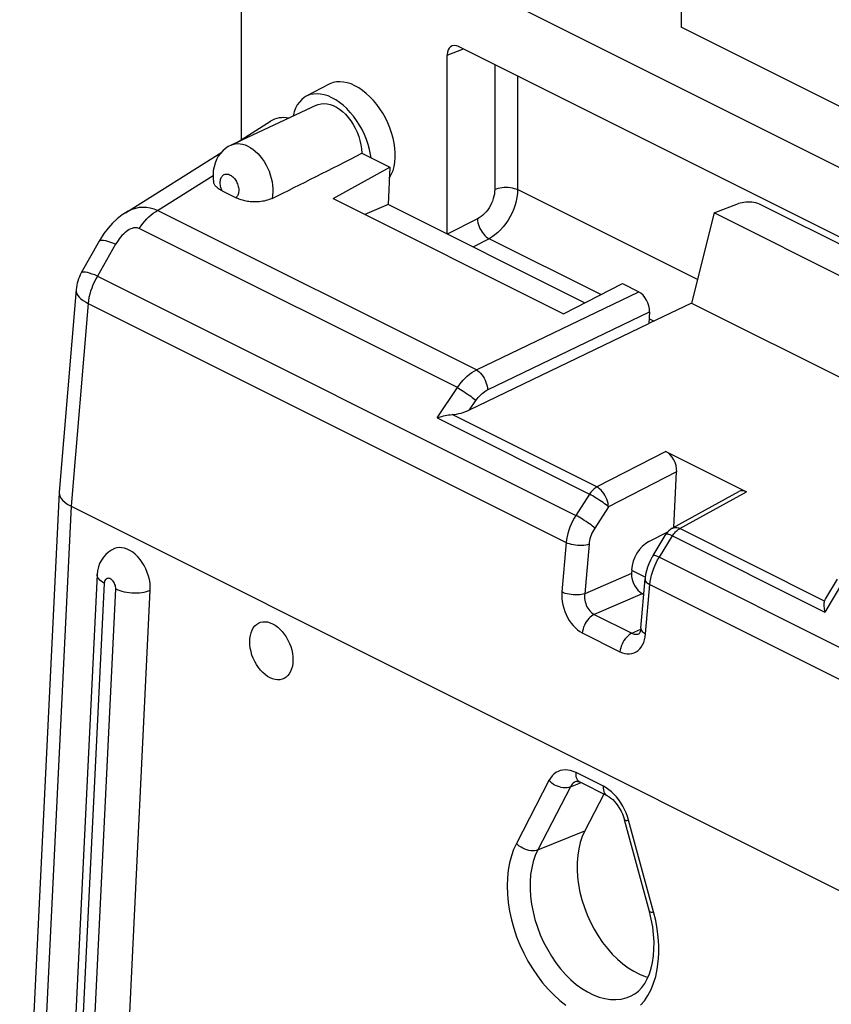
# Model space of a CAD drawing. Units: millimetres. Extents: x -23.6 to 23.2, y -29.3 to 29.2.
# Drawn here: x -22 to -12, y 5.1 to 17.2 of the extents above; entities that cross this region are included whole.
import ezdxf

# ---------------------------------------------------------------- set-up
doc = ezdxf.new("R2010")
doc.units = ezdxf.units.MM
doc.header["$LTSCALE"] = 16.335
doc.layers.get('0').update_dxf_attribs({"linetype": 'CONTINUOUS'})
for name, color, linetype in [('ASSI', 7, 'CONTINUOUS'), ('DRAFT', 7, 'CONTINUOUS'), ('RACCORDO', 7, 'CONTINUOUS')]:
    doc.layers.add(name, color=color, linetype=linetype)

msp = doc.modelspace()

# ---------------------------------------------------------------- linework, layer by layer
at = {"color": 7, "linetype": 'CONTINUOUS'}
for p, q in [((-19.257, 18.681), (-19.257, 15.718)), ((-6.264, 11.698), (-16.589, 16.86)), ((-16.73, 14.56), (-16.73, 16.757)), ((-13.453, 14.821), (-13.154, 14.935)), ((-9.023, 12.993), (-12.879, 14.921)), ((-20.675, 14.824), (-20.675, 14.824)), ((-20.999, 14.475), (-21.219, 14.085)), ((-14.047, 11.896), (-13.057, 11.401)), ((-13.947, 10.966), (-13.914, 11.648)), ((-13.967, 10.955), (-13.151, 11.404)), ((-14.203, 10.623), (-14.041, 10.885)), ((-21.025, 10.386), (-21.435, 1.97)), ((-14.465, 10.446), (-14.467, 10.401)), ((-14.353, 9.729), (-14.301, 10.334)), ((-14.301, 10.334), (-14.301, 10.334)), ((-20.782, 1.778), (-20.372, 10.195)), ((-14.335, 10.153), (-14.318, 10.144)), ((-14.371, 9.663), (-14.371, 9.663)), ((-14.807, 7.696), (-15.041, 7.244))]:
    msp.add_line(p, q, dxfattribs=at)
at = {"color": 250, "linetype": 'CONTINUOUS'}
for p, q in [((-16.73, 16.757), (-16.53, 16.831)), ((-16.145, 16.638), (-16.145, 15.108)), ((-15.866, 16.499), (-15.866, 15.107)), ((-20.282, 14.852), (-19.602, 15.281)), ((-13.659, 14.003), (-15.866, 15.107)), ((-16.357, 14.748), (-16.73, 14.56)), ((-16.216, 14.504), (-16.416, 14.403)), ((-14.845, 13.819), (-16.216, 14.504)), ((-20.798, 14.436), (-21.018, 14.046)), ((-21.018, 14.046), (-15.15, 11.113)), ((-21.135, 13.711), (-21.342, 11.225)), ((-21.135, 13.711), (-15.269, 10.779)), ((-14.194, 13.493), (-14.251, 13.522)), ((-14.893, 11.461), (-16.669, 12.349)), ((-16.854, 12.307), (-14.983, 11.372)), ((-14.047, 11.896), (-14.893, 11.461)), ((-13.914, 11.648), (-14.75, 11.217)), ((-14.983, 11.372), (-15.15, 11.113)), ((-13.875, 10.951), (-13.057, 11.401)), ((-14.75, 11.217), (-14.918, 10.958)), ((-13.967, 10.955), (-13.967, 10.955)), ((-12.098, 10.063), (-13.875, 10.951)), ((-15.269, 10.779), (-15.322, 10.174)), ((-14.989, 10.758), (-15.042, 10.153)), ((-14.126, 10.601), (-13.965, 10.863)), ((-13.965, 10.863), (-12.094, 9.928)), ((-14.166, 10.53), (-14.147, 10.566)), ((-14.147, 10.566), (-14.126, 10.601)), ((-14.126, 10.601), (-8.259, 7.667)), ((-14.467, 10.401), (-15.042, 10.153)), ((-20.937, 10.282), (-21.347, 1.865)), ((-14.295, 9.66), (-14.243, 10.265)), ((-14.243, 10.265), (-8.376, 7.332)), ((-21.206, 1.794), (-20.795, 10.211)), ((-14.335, 10.153), (-14.924, 9.899)), ((-14.924, 9.899), (-14.462, 9.668)), ((-15.071, 9.672), (-14.609, 9.441)), ((-14.462, 9.668), (-14.355, 9.718))]:
    msp.add_line(p, q, dxfattribs=at)
for points in [[(-16.145, 15.108), (-16.147, 15.081), (-16.15, 15.053), (-16.156, 15.025), (-16.164, 14.996), (-16.174, 14.967), (-16.186, 14.939), (-16.199, 14.912), (-16.215, 14.885), (-16.232, 14.859), (-16.251, 14.836), (-16.271, 14.814), (-16.292, 14.794), (-16.313, 14.776), (-16.335, 14.761), (-16.357, 14.748)], [(-15.866, 15.107), (-15.868, 15.061), (-15.874, 15.014), (-15.883, 14.967), (-15.896, 14.919), (-15.913, 14.871), (-15.933, 14.824), (-15.956, 14.778), (-15.981, 14.733), (-16.01, 14.691), (-16.041, 14.651), (-16.073, 14.614), (-16.107, 14.581), (-16.143, 14.551), (-16.179, 14.526), (-16.216, 14.504)], [(-16.145, 15.108), (-16.126, 15.117), (-16.104, 15.124), (-16.081, 15.129), (-16.056, 15.133), (-16.031, 15.135), (-16.005, 15.136), (-15.98, 15.135), (-15.954, 15.132), (-15.93, 15.128), (-15.907, 15.122), (-15.886, 15.115), (-15.866, 15.107)], [(-20.282, 14.852), (-20.326, 14.869), (-20.372, 14.881), (-20.418, 14.888), (-20.464, 14.889), (-20.51, 14.886), (-20.555, 14.876), (-20.6, 14.862), (-20.643, 14.842), (-20.675, 14.824)], [(-20.507, 14.631), (-20.485, 14.663), (-20.463, 14.693), (-20.439, 14.722), (-20.415, 14.749), (-20.389, 14.774), (-20.363, 14.797), (-20.336, 14.818), (-20.309, 14.836), (-20.282, 14.852)], [(-16.357, 14.748), (-16.356, 14.725), (-16.352, 14.701), (-16.346, 14.677), (-16.337, 14.653), (-16.327, 14.629), (-16.314, 14.606), (-16.301, 14.584), (-16.285, 14.564), (-16.269, 14.545), (-16.252, 14.529), (-16.234, 14.515), (-16.216, 14.504)], [(-20.507, 14.631), (-20.519, 14.636), (-20.533, 14.639), (-20.547, 14.64), (-20.562, 14.64), (-20.578, 14.637), (-20.595, 14.632), (-20.612, 14.625), (-20.629, 14.616), (-20.647, 14.605), (-20.665, 14.593), (-20.683, 14.578), (-20.701, 14.562), (-20.719, 14.544), (-20.736, 14.524), (-20.753, 14.504), (-20.768, 14.482), (-20.783, 14.46), (-20.798, 14.436)], [(-20.798, 14.436), (-20.842, 14.453), (-20.882, 14.467), (-20.917, 14.477), (-20.947, 14.483), (-20.97, 14.485), (-20.987, 14.483), (-20.997, 14.477), (-20.999, 14.475)], [(-21.018, 14.046), (-21.053, 14.06), (-21.087, 14.072), (-21.117, 14.082), (-21.144, 14.089), (-21.167, 14.093), (-21.186, 14.095), (-21.201, 14.094), (-21.212, 14.091), (-21.219, 14.085)], [(-21.018, 14.046), (-21.038, 14.011), (-21.058, 13.975), (-21.075, 13.938), (-21.09, 13.9), (-21.104, 13.862), (-21.115, 13.824), (-21.124, 13.786), (-21.13, 13.748), (-21.135, 13.711)], [(-21.282, 13.881), (-21.282, 13.874), (-21.28, 13.852), (-21.272, 13.831), (-21.26, 13.81), (-21.244, 13.789), (-21.223, 13.768), (-21.197, 13.748), (-21.168, 13.729), (-21.135, 13.711)], [(-14.893, 11.461), (-14.904, 11.454), (-14.915, 11.447), (-14.926, 11.439), (-14.936, 11.429), (-14.946, 11.419), (-14.956, 11.409), (-14.966, 11.397), (-14.975, 11.385), (-14.983, 11.372)], [(-14.75, 11.217), (-14.764, 11.229), (-14.78, 11.241), (-14.797, 11.255), (-14.816, 11.269), (-14.836, 11.283), (-14.858, 11.297), (-14.879, 11.311), (-14.901, 11.325), (-14.923, 11.338), (-14.944, 11.351), (-14.964, 11.362), (-14.983, 11.372)], [(-14.75, 11.217), (-14.752, 11.24), (-14.756, 11.264), (-14.763, 11.289), (-14.771, 11.313), (-14.782, 11.337), (-14.794, 11.36), (-14.808, 11.381), (-14.823, 11.402), (-14.84, 11.42), (-14.857, 11.436), (-14.875, 11.45), (-14.893, 11.461)], [(-15.15, 11.113), (-15.171, 11.078), (-15.191, 11.042), (-15.208, 11.005), (-15.224, 10.968), (-15.237, 10.93), (-15.248, 10.891), (-15.257, 10.853), (-15.264, 10.816), (-15.269, 10.779)], [(-14.918, 10.958), (-14.931, 10.97), (-14.947, 10.982), (-14.964, 10.995), (-14.983, 11.009), (-15.004, 11.023), (-15.025, 11.038), (-15.047, 11.052), (-15.069, 11.066), (-15.09, 11.079), (-15.111, 11.091), (-15.131, 11.103), (-15.15, 11.113)], [(-14.918, 10.958), (-14.931, 10.937), (-14.942, 10.916), (-14.953, 10.894), (-14.962, 10.871), (-14.97, 10.848), (-14.977, 10.826), (-14.982, 10.803), (-14.986, 10.78), (-14.989, 10.758)], [(-14.041, 10.885), (-14.038, 10.887), (-14.032, 10.887), (-14.023, 10.886), (-14.012, 10.883), (-13.998, 10.878), (-13.982, 10.871), (-13.965, 10.863)], [(-13.967, 10.955), (-13.961, 10.958), (-13.946, 10.963), (-13.929, 10.965), (-13.912, 10.963), (-13.893, 10.959), (-13.875, 10.951)], [(-13.965, 10.863), (-13.956, 10.876), (-13.947, 10.888), (-13.938, 10.899), (-13.928, 10.91), (-13.918, 10.92), (-13.907, 10.929), (-13.896, 10.938), (-13.886, 10.945), (-13.875, 10.951)], [(-14.989, 10.758), (-15.009, 10.752), (-15.03, 10.747), (-15.054, 10.744), (-15.078, 10.743), (-15.103, 10.742), (-15.129, 10.743), (-15.155, 10.746), (-15.18, 10.75), (-15.205, 10.755), (-15.228, 10.762), (-15.249, 10.77), (-15.269, 10.778)], [(-14.203, 10.623), (-14.2, 10.625), (-14.194, 10.625), (-14.185, 10.624), (-14.174, 10.621), (-14.16, 10.616), (-14.144, 10.609), (-14.126, 10.601)], [(-14.243, 10.265), (-14.238, 10.303), (-14.232, 10.34), (-14.223, 10.378), (-14.212, 10.417), (-14.198, 10.455), (-14.183, 10.493), (-14.166, 10.53)], [(-20.937, 10.282), (-20.958, 10.293), (-20.976, 10.306), (-20.992, 10.319), (-21.005, 10.333), (-21.015, 10.347), (-21.021, 10.361), (-21.024, 10.376), (-21.025, 10.386)], [(-20.795, 10.211), (-20.796, 10.225), (-20.797, 10.239), (-20.8, 10.253), (-20.805, 10.267), (-20.811, 10.281), (-20.819, 10.293), (-20.827, 10.305), (-20.836, 10.316), (-20.846, 10.325), (-20.857, 10.332), (-20.867, 10.337), (-20.878, 10.341), (-20.888, 10.342), (-20.898, 10.341), (-20.907, 10.338), (-20.915, 10.332), (-20.922, 10.325), (-20.928, 10.316), (-20.933, 10.306), (-20.935, 10.295), (-20.937, 10.282)], [(-14.301, 10.334), (-14.301, 10.329), (-14.299, 10.318), (-14.294, 10.307), (-14.286, 10.296), (-14.274, 10.285), (-14.26, 10.275), (-14.243, 10.265)], [(-20.795, 10.211), (-20.772, 10.201), (-20.747, 10.191), (-20.72, 10.183), (-20.691, 10.176), (-20.661, 10.17), (-20.63, 10.166), (-20.599, 10.163), (-20.568, 10.162), (-20.537, 10.162), (-20.506, 10.164), (-20.476, 10.168), (-20.447, 10.172), (-20.42, 10.179), (-20.395, 10.186), (-20.372, 10.195)], [(-15.322, 10.174), (-15.323, 10.135), (-15.322, 10.095), (-15.318, 10.055), (-15.31, 10.015), (-15.299, 9.974), (-15.286, 9.935), (-15.27, 9.896), (-15.251, 9.859), (-15.231, 9.824), (-15.208, 9.791), (-15.183, 9.761), (-15.156, 9.733), (-15.129, 9.71), (-15.1, 9.689), (-15.071, 9.672)], [(-15.042, 10.153), (-15.062, 10.147), (-15.083, 10.143), (-15.107, 10.14), (-15.131, 10.138), (-15.157, 10.138), (-15.182, 10.139), (-15.208, 10.141), (-15.233, 10.146), (-15.258, 10.151), (-15.281, 10.157), (-15.302, 10.165), (-15.322, 10.174)], [(-15.042, 10.153), (-15.044, 10.133), (-15.044, 10.113), (-15.043, 10.093), (-15.04, 10.072), (-15.036, 10.051), (-15.03, 10.031), (-15.022, 10.012), (-15.014, 9.993), (-15.003, 9.975), (-14.992, 9.959), (-14.98, 9.943), (-14.967, 9.93), (-14.953, 9.918), (-14.939, 9.907), (-14.924, 9.899)], [(-14.924, 9.899), (-14.942, 9.89), (-14.959, 9.878), (-14.976, 9.864), (-14.992, 9.847), (-15.008, 9.829), (-15.022, 9.809), (-15.035, 9.787), (-15.046, 9.765), (-15.055, 9.742), (-15.062, 9.718), (-15.067, 9.695), (-15.071, 9.672)], [(-14.462, 9.668), (-14.48, 9.659), (-14.497, 9.647), (-14.514, 9.633), (-14.531, 9.616), (-14.546, 9.598), (-14.56, 9.578), (-14.573, 9.556), (-14.584, 9.534), (-14.593, 9.511), (-14.6, 9.487), (-14.606, 9.464), (-14.609, 9.441)], [(-14.609, 9.441), (-14.578, 9.428), (-14.549, 9.419), (-14.52, 9.415), (-14.491, 9.415), (-14.463, 9.419), (-14.437, 9.427), (-14.412, 9.439), (-14.388, 9.455), (-14.367, 9.475), (-14.348, 9.499), (-14.332, 9.526), (-14.318, 9.556), (-14.308, 9.588), (-14.3, 9.623), (-14.295, 9.66)], [(-14.462, 9.668), (-14.447, 9.662), (-14.433, 9.657), (-14.418, 9.655), (-14.403, 9.655), (-14.389, 9.657), (-14.376, 9.661), (-14.371, 9.663)], [(-14.353, 9.729), (-14.354, 9.725), (-14.352, 9.713), (-14.346, 9.702), (-14.338, 9.691), (-14.326, 9.68)], [(-14.326, 9.68), (-14.312, 9.67), (-14.295, 9.66)]]:
    msp.add_lwpolyline(points, dxfattribs=at)
at = {"color": 7, "linetype": 'CONTINUOUS'}
for points in [[(-12.879, 14.921), (-12.898, 14.929), (-12.919, 14.937), (-12.941, 14.943), (-12.965, 14.947), (-12.99, 14.951), (-13.015, 14.953), (-13.04, 14.953), (-13.065, 14.953), (-13.089, 14.95), (-13.112, 14.946), (-13.134, 14.941), (-13.154, 14.935)], [(-20.675, 14.824), (-20.716, 14.796), (-20.777, 14.749), (-20.834, 14.694), (-20.889, 14.634), (-20.94, 14.568), (-20.987, 14.495), (-20.999, 14.475)], [(-20.811, 10.705), (-20.848, 10.686), (-20.884, 10.662), (-20.917, 10.634), (-20.946, 10.601), (-20.972, 10.564), (-20.993, 10.524), (-21.009, 10.481), (-21.02, 10.434), (-21.025, 10.386)], [(-20.372, 10.195), (-20.372, 10.238), (-20.375, 10.281), (-20.383, 10.325), (-20.394, 10.369), (-20.409, 10.413), (-20.427, 10.456), (-20.448, 10.497), (-20.472, 10.536), (-20.498, 10.573), (-20.526, 10.606), (-20.557, 10.636), (-20.588, 10.661), (-20.621, 10.682), (-20.654, 10.698), (-20.687, 10.71), (-20.719, 10.716), (-20.751, 10.718), (-20.781, 10.714), (-20.811, 10.705)], [(-14.203, 10.623), (-14.214, 10.604), (-14.236, 10.563), (-14.255, 10.52), (-14.271, 10.476), (-14.284, 10.432), (-14.294, 10.386), (-14.301, 10.341), (-14.301, 10.334)], [(-18.903, 9.121), (-18.934, 9.139), (-18.964, 9.161), (-18.992, 9.186), (-19.02, 9.216), (-19.046, 9.249), (-19.069, 9.284), (-19.09, 9.321), (-19.109, 9.361), (-19.124, 9.401), (-19.136, 9.443), (-19.145, 9.484), (-19.15, 9.525), (-19.152, 9.565), (-19.15, 9.604), (-19.144, 9.64), (-19.136, 9.674), (-19.123, 9.705), (-19.108, 9.733), (-19.089, 9.757), (-19.068, 9.776), (-19.044, 9.792), (-19.019, 9.802), (-18.991, 9.808), (-18.962, 9.809), (-18.933, 9.806), (-18.902, 9.797), (-18.871, 9.784)], [(-18.871, 9.784), (-18.839, 9.766), (-18.809, 9.744), (-18.781, 9.719), (-18.754, 9.69), (-18.728, 9.657), (-18.704, 9.622), (-18.683, 9.584), (-18.665, 9.544), (-18.649, 9.504), (-18.637, 9.463), (-18.629, 9.421), (-18.623, 9.38), (-18.622, 9.34), (-18.624, 9.301), (-18.629, 9.265), (-18.638, 9.231), (-18.65, 9.2), (-18.666, 9.172), (-18.684, 9.149), (-18.705, 9.129), (-18.729, 9.114), (-18.755, 9.103), (-18.783, 9.097), (-18.811, 9.096), (-18.841, 9.1), (-18.871, 9.108), (-18.903, 9.121)], [(-14.368, 9.67), (-14.369, 9.669), (-14.373, 9.663), (-14.374, 9.661), (-14.373, 9.662), (-14.371, 9.663), (-14.371, 9.663)], [(-14.353, 9.729), (-14.354, 9.723), (-14.357, 9.705), (-14.361, 9.69), (-14.365, 9.677), (-14.368, 9.67)]]:
    msp.add_lwpolyline(points, dxfattribs=at)
for centre, radius, start, end in [((-20.783, 13.839), 0.5, 150.5497, 175.2268), ((-13.871, 10.78), 0.2, 118.7941, 148.2951)]:
    msp.add_arc(centre, radius, start, end, dxfattribs=at)
for centre, major_axis, ratio, start_param, end_param in [((-16.588, 16.686), (-0.089, 0.18), 0.610575, 5.602824, 7.171339), ((-14.055, 11.718), (-0.078, 0.185), 0.642035, -2.211312, -0.642037), ((-13.065, 11.223), (-0.078, 0.185), 0.640164, -0.641548, 0.067055), ((-14.326, 10.33), (-0.078, 0.184), 0.641942, 0.925041, 2.495533)]:
    msp.add_ellipse(centre, major_axis=major_axis, ratio=ratio, start_param=start_param, end_param=end_param, dxfattribs=at)
at = {"layer": 'ASSI', "color": 7, "linetype": 'CONTINUOUS'}
for p, q in [((-13.86, 18.501), (-13.86, 17.1)), ((-6.143, 12.489), (-16.71, 17.773)), ((-11.291, 15.816), (-13.86, 17.1))]:
    msp.add_line(p, q, dxfattribs=at)
at = {"layer": 'DRAFT', "color": 7, "linetype": 'CONTINUOUS'}
for p, q in [((-18.179, 16.399), (-18.459, 16.251)), ((-18.332, 16.142), (-19.38, 15.653)), ((-18.62, 16.013), (-18.621, 16.007)), ((-17.668, 15.537), (-17.681, 15.598)), ((-17.776, 15.553), (-17.433, 15.382)), ((-17.662, 15.496), (-17.668, 15.537)), ((-18.13, 14.998), (-17.433, 15.382)), ((-17.433, 15.382), (-17.455, 14.923)), ((-17.411, 15.299), (-17.393, 15.343)), ((-18.13, 14.998), (-15.301, 13.584)), ((-17.455, 14.923), (-17.741, 14.803)), ((-15.043, 13.717), (-17.455, 14.923)), ((-13.453, 14.821), (-13.731, 13.716)), ((-9.285, 12.737), (-13.453, 14.821)), ((-15.301, 13.584), (-14.58, 13.955)), ((-13.731, 13.716), (-14.254, 13.464)), ((-13.731, 13.716), (-9.541, 11.62)), ((-14.467, 10.441), (-14.298, 10.357))]:
    msp.add_line(p, q, dxfattribs=at)
for points in [[(-17.861, 16.381), (-17.909, 16.402), (-17.955, 16.417), (-18, 16.426), (-18.045, 16.43), (-18.088, 16.427), (-18.129, 16.419), (-18.167, 16.405), (-18.179, 16.399)], [(-17.393, 15.343), (-17.38, 15.392), (-17.371, 15.443), (-17.367, 15.499), (-17.367, 15.557), (-17.371, 15.617), (-17.38, 15.678), (-17.393, 15.739), (-17.411, 15.801), (-17.432, 15.863), (-17.458, 15.925), (-17.487, 15.985), (-17.52, 16.043), (-17.555, 16.099), (-17.593, 16.151), (-17.634, 16.2), (-17.677, 16.246), (-17.722, 16.287), (-17.767, 16.323), (-17.813, 16.355), (-17.861, 16.381)], [(-18.459, 16.251), (-18.482, 16.237), (-18.514, 16.212), (-18.543, 16.181), (-18.568, 16.145), (-18.59, 16.105), (-18.607, 16.061), (-18.62, 16.013)], [(-18.144, 16.234), (-18.191, 16.255), (-18.237, 16.269), (-18.282, 16.279), (-18.326, 16.282), (-18.369, 16.279), (-18.409, 16.271), (-18.447, 16.257), (-18.459, 16.251)], [(-17.681, 15.598), (-17.698, 15.659), (-17.719, 15.721), (-17.745, 15.782), (-17.774, 15.842), (-17.806, 15.899), (-17.841, 15.954), (-17.879, 16.006), (-17.919, 16.054), (-17.962, 16.1), (-18.006, 16.141), (-18.051, 16.176), (-18.097, 16.207), (-18.144, 16.234)], [(-18.332, 16.142), (-18.311, 16.15), (-18.277, 16.159), (-18.241, 16.161), (-18.203, 16.159), (-18.165, 16.15), (-18.127, 16.137), (-18.089, 16.117), (-18.051, 16.093), (-18.014, 16.064), (-17.978, 16.03), (-17.944, 15.992), (-17.912, 15.951), (-17.883, 15.906), (-17.857, 15.86), (-17.834, 15.81), (-17.815, 15.759), (-17.799, 15.707), (-17.787, 15.656), (-17.779, 15.605), (-17.776, 15.553)], [(-17.439, 15.249), (-17.432, 15.258), (-17.411, 15.299)], [(-15.041, 7.244), (-15.072, 7.176), (-15.096, 7.103), (-15.115, 7.026), (-15.128, 6.945), (-15.135, 6.858), (-15.135, 6.77), (-15.129, 6.679), (-15.118, 6.587), (-15.1, 6.494), (-15.076, 6.4), (-15.046, 6.306), (-15.011, 6.215), (-14.971, 6.126), (-14.926, 6.039), (-14.877, 5.957), (-14.823, 5.878), (-14.764, 5.803), (-14.704, 5.734), (-14.641, 5.671), (-14.575, 5.615), (-14.508, 5.566), (-14.439, 5.524), (-14.369, 5.488), (-14.299, 5.461), (-14.265, 5.452)]]:
    msp.add_lwpolyline(points, dxfattribs=at)
at = {"layer": 'RACCORDO', "color": 7, "linetype": 'CONTINUOUS'}
for p, q in [((-19.303, 15.689), (-18.898, 15.945)), ((-20.675, 14.824), (-19.496, 15.568)), ((-19.489, 15.092), (-19.32, 15.007)), ((-14.58, 13.955), (-14.379, 13.855)), ((-21.282, 13.881), (-21.489, 11.399)), ((-14.247, 13.607), (-14.254, 13.464)), ((-16.454, 12.406), (-14.254, 13.464)), ((-21.489, 11.395), (-21.974, 1.434)), ((-21.489, 11.399), (-21.489, 11.395)), ((-21.342, 11.225), (-8.601, 4.854)), ((-14.256, 10.791), (-14.021, 10.912)), ((-11.946, 10.33), (-12.087, 10.092)), ((-15.145, 7.852), (-15.146, 7.852)), ((-14.76, 7.672), (-15.096, 7.84)), ((-15.096, 7.84), (-15.096, 7.84)), ((-14.248, 6.258), (-14.555, 7.382))]:
    msp.add_line(p, q, dxfattribs=at)
at = {"layer": 'RACCORDO', "color": 250, "linetype": 'CONTINUOUS'}
for p, q in [((-16.371, 12.897), (-20.282, 14.852)), ((-16.603, 12.679), (-20.507, 14.631)), ((-16.371, 12.897), (-14.379, 13.855)), ((-16.234, 12.652), (-14.247, 13.607)), ((-16.854, 12.307), (-16.603, 12.679)), ((-16.454, 12.406), (-16.376, 12.523)), ((-21.342, 11.225), (-21.828, 1.258)), ((-11.867, 10.311), (-12.094, 9.928)), ((-15.481, 7.864), (-15.88, 7.092)), ((-14.811, 7.791), (-15.148, 7.959)), ((-15.218, 7.784), (-15.617, 7.012)), ((-15.218, 7.784), (-15.093, 7.832)), ((-14.518, 7.42), (-14.534, 7.464)), ((-14.504, 7.375), (-14.518, 7.42)), ((-14.197, 6.251), (-14.504, 7.375)), ((-15.617, 7.012), (-15.041, 7.244))]:
    msp.add_line(p, q, dxfattribs=at)
at = {"layer": 'RACCORDO', "color": 7, "linetype": 'CONTINUOUS'}
for points in [[(-19.38, 15.653), (-19.416, 15.634), (-19.45, 15.611), (-19.482, 15.583), (-19.511, 15.551), (-19.537, 15.515), (-19.559, 15.476), (-19.577, 15.433), (-19.59, 15.387), (-19.599, 15.34), (-19.602, 15.29), (-19.6, 15.24), (-19.595, 15.201)], [(-19.489, 15.092), (-19.501, 15.098), (-19.512, 15.104), (-19.523, 15.11), (-19.533, 15.117), (-19.542, 15.124), (-19.551, 15.131), (-19.56, 15.139), (-19.567, 15.147), (-19.574, 15.155), (-19.58, 15.163), (-19.585, 15.171), (-19.589, 15.179), (-19.592, 15.187), (-19.594, 15.195), (-19.595, 15.201)], [(-18.877, 14.999), (-18.896, 14.991), (-18.915, 14.984), (-18.934, 14.977), (-18.954, 14.972), (-18.974, 14.967), (-18.993, 14.964), (-19.012, 14.961), (-19.031, 14.958), (-19.049, 14.957), (-19.067, 14.956), (-19.084, 14.956), (-19.1, 14.956), (-19.116, 14.956), (-19.132, 14.957), (-19.148, 14.959), (-19.164, 14.96), (-19.18, 14.963), (-19.195, 14.965), (-19.211, 14.969), (-19.226, 14.972), (-19.241, 14.976), (-19.256, 14.981), (-19.27, 14.985), (-19.283, 14.99), (-19.296, 14.996), (-19.308, 15.001), (-19.32, 15.007)], [(-16.854, 12.307), (-16.835, 12.314), (-16.815, 12.321), (-16.795, 12.326), (-16.775, 12.332), (-16.754, 12.336), (-16.733, 12.34), (-16.712, 12.344), (-16.691, 12.346), (-16.669, 12.349)], [(-21.489, 11.395), (-21.489, 11.38), (-21.482, 11.353), (-21.468, 11.325), (-21.447, 11.298), (-21.418, 11.272), (-21.383, 11.248), (-21.342, 11.225)], [(-12.094, 9.928), (-12.097, 9.945), (-12.099, 9.962), (-12.101, 9.979), (-12.102, 9.995), (-12.102, 10.01), (-12.102, 10.025), (-12.102, 10.039), (-12.1, 10.051), (-12.098, 10.063)], [(-15.145, 7.852), (-15.144, 7.853), (-15.142, 7.853), (-15.138, 7.853), (-15.13, 7.852), (-15.119, 7.849), (-15.105, 7.844), (-15.096, 7.84)], [(-14.76, 7.672), (-14.741, 7.661), (-14.72, 7.646), (-14.698, 7.628), (-14.676, 7.606), (-14.655, 7.58), (-14.634, 7.552), (-14.614, 7.521), (-14.596, 7.488), (-14.58, 7.453), (-14.566, 7.417), (-14.555, 7.382)], [(-14.478, 5.217), (-14.428, 5.245), (-14.383, 5.281), (-14.342, 5.324), (-14.306, 5.374), (-14.275, 5.43), (-14.248, 5.492), (-14.226, 5.56), (-14.209, 5.633), (-14.198, 5.712), (-14.192, 5.795), (-14.191, 5.883), (-14.196, 5.973), (-14.208, 6.067), (-14.225, 6.162), (-14.248, 6.258)]]:
    msp.add_lwpolyline(points, dxfattribs=at)
at = {"layer": 'RACCORDO', "color": 250, "linetype": 'CONTINUOUS'}
for points in [[(-19.38, 15.653), (-19.358, 15.662), (-19.33, 15.669), (-19.3, 15.672), (-19.27, 15.67), (-19.239, 15.665), (-19.208, 15.655), (-19.176, 15.641), (-19.145, 15.624), (-19.114, 15.603), (-19.084, 15.578), (-19.054, 15.551), (-19.027, 15.52), (-19, 15.486), (-18.976, 15.451), (-18.953, 15.413), (-18.933, 15.373), (-18.915, 15.332), (-18.9, 15.29), (-18.888, 15.247), (-18.878, 15.204), (-18.871, 15.16), (-18.868, 15.118), (-18.868, 15.077), (-18.871, 15.037), (-18.877, 14.999)], [(-19.489, 15.092), (-19.495, 15.105), (-19.501, 15.119), (-19.505, 15.133), (-19.509, 15.148), (-19.512, 15.163), (-19.513, 15.178), (-19.514, 15.192), (-19.513, 15.206), (-19.512, 15.219), (-19.509, 15.232), (-19.506, 15.244), (-19.501, 15.254), (-19.495, 15.264), (-19.489, 15.273), (-19.482, 15.28), (-19.474, 15.287), (-19.465, 15.292), (-19.455, 15.295), (-19.446, 15.297), (-19.435, 15.298), (-19.425, 15.297), (-19.414, 15.295), (-19.403, 15.291), (-19.392, 15.286), (-19.381, 15.28), (-19.37, 15.272), (-19.359, 15.263), (-19.349, 15.254), (-19.34, 15.243), (-19.331, 15.231), (-19.322, 15.218), (-19.315, 15.205), (-19.308, 15.191)], [(-19.308, 15.191), (-19.302, 15.176), (-19.297, 15.162), (-19.292, 15.147), (-19.289, 15.131), (-19.287, 15.116), (-19.286, 15.101), (-19.287, 15.087), (-19.288, 15.073), (-19.29, 15.061), (-19.293, 15.049), (-19.297, 15.039), (-19.302, 15.029), (-19.308, 15.021), (-19.314, 15.013), (-19.32, 15.007)], [(-16.603, 12.679), (-16.581, 12.711), (-16.558, 12.741), (-16.534, 12.77), (-16.508, 12.796), (-16.482, 12.821), (-16.455, 12.843), (-16.428, 12.864), (-16.4, 12.882), (-16.371, 12.897)], [(-16.371, 12.897), (-16.354, 12.886), (-16.337, 12.872), (-16.32, 12.856), (-16.304, 12.837), (-16.289, 12.817), (-16.276, 12.795), (-16.264, 12.771), (-16.254, 12.747), (-16.246, 12.723), (-16.239, 12.699), (-16.235, 12.675), (-16.234, 12.652)], [(-16.603, 12.679), (-16.585, 12.669), (-16.565, 12.657), (-16.545, 12.645), (-16.524, 12.631), (-16.503, 12.617), (-16.482, 12.603), (-16.461, 12.588), (-16.441, 12.574), (-16.422, 12.56), (-16.405, 12.547), (-16.389, 12.534), (-16.376, 12.523)], [(-16.376, 12.523), (-16.362, 12.542), (-16.348, 12.559), (-16.333, 12.576), (-16.318, 12.592), (-16.301, 12.607), (-16.285, 12.621), (-16.268, 12.632), (-16.251, 12.643), (-16.234, 12.652)], [(-15.148, 7.959), (-15.182, 7.974), (-15.215, 7.984), (-15.248, 7.991), (-15.28, 7.993), (-15.311, 7.991), (-15.341, 7.985), (-15.369, 7.974), (-15.396, 7.96), (-15.421, 7.941), (-15.443, 7.919), (-15.463, 7.893), (-15.481, 7.864)], [(-15.218, 7.784), (-15.237, 7.777), (-15.258, 7.773), (-15.281, 7.772), (-15.305, 7.773), (-15.329, 7.777), (-15.353, 7.783), (-15.377, 7.792), (-15.401, 7.803), (-15.423, 7.815), (-15.444, 7.83), (-15.463, 7.846), (-15.481, 7.864)], [(-15.146, 7.852), (-15.151, 7.85), (-15.167, 7.841), (-15.182, 7.83)], [(-15.096, 7.84), (-15.101, 7.843), (-15.114, 7.852), (-15.125, 7.864), (-15.134, 7.879), (-15.141, 7.896), (-15.145, 7.916), (-15.148, 7.937), (-15.148, 7.959)], [(-15.182, 7.83), (-15.195, 7.817), (-15.207, 7.801), (-15.218, 7.784)], [(-14.683, 7.694), (-14.713, 7.724), (-14.745, 7.749), (-14.778, 7.772), (-14.811, 7.791)], [(-14.76, 7.672), (-14.764, 7.674), (-14.777, 7.684), (-14.788, 7.696), (-14.797, 7.711), (-14.804, 7.728), (-14.809, 7.747), (-14.811, 7.768), (-14.811, 7.791)], [(-14.534, 7.464), (-14.553, 7.507), (-14.575, 7.549), (-14.599, 7.589), (-14.625, 7.626), (-14.653, 7.662), (-14.683, 7.694)], [(-14.555, 7.382), (-14.555, 7.381), (-14.55, 7.378), (-14.543, 7.375), (-14.533, 7.374), (-14.519, 7.374), (-14.504, 7.375)], [(-15.88, 7.092), (-15.914, 7.018), (-15.942, 6.938), (-15.964, 6.853), (-15.98, 6.763), (-15.99, 6.667), (-15.993, 6.569), (-15.99, 6.469), (-15.98, 6.365), (-15.963, 6.261), (-15.941, 6.156), (-15.912, 6.051), (-15.877, 5.947), (-15.837, 5.846), (-15.79, 5.745), (-15.74, 5.648), (-15.684, 5.556), (-15.623, 5.466), (-15.56, 5.383), (-15.492, 5.305), (-15.421, 5.233), (-15.348, 5.167), (-15.273, 5.109)], [(-15.617, 7.012), (-15.636, 7.006), (-15.658, 7.002), (-15.68, 7.001), (-15.704, 7.002), (-15.728, 7.006), (-15.752, 7.012), (-15.776, 7.021), (-15.8, 7.031), (-15.822, 7.044), (-15.844, 7.059), (-15.863, 7.075), (-15.88, 7.092)], [(-15.617, 7.012), (-15.648, 6.944), (-15.673, 6.871), (-15.692, 6.792), (-15.705, 6.709), (-15.712, 6.623), (-15.712, 6.533), (-15.706, 6.441), (-15.694, 6.347), (-15.676, 6.252), (-15.652, 6.158), (-15.622, 6.064), (-15.587, 5.971), (-15.546, 5.88), (-15.5, 5.793), (-15.45, 5.708), (-15.395, 5.628), (-15.337, 5.553), (-15.276, 5.484), (-15.211, 5.42), (-15.145, 5.363), (-15.076, 5.313), (-15.007, 5.27), (-14.937, 5.235), (-14.866, 5.208), (-14.796, 5.189), (-14.727, 5.178), (-14.66, 5.176), (-14.595, 5.182), (-14.532, 5.197), (-14.478, 5.217)], [(-14.248, 6.258), (-14.248, 6.256), (-14.243, 6.253), (-14.236, 6.251), (-14.226, 6.25), (-14.212, 6.25), (-14.197, 6.251)], [(-14.228, 5.3), (-14.196, 5.378), (-14.171, 5.461), (-14.152, 5.55), (-14.139, 5.642), (-14.133, 5.739), (-14.133, 5.839), (-14.139, 5.941), (-14.152, 6.043), (-14.171, 6.146), (-14.197, 6.251)], [(-14.357, 5.106), (-14.308, 5.163), (-14.266, 5.228), (-14.228, 5.3)]]:
    msp.add_lwpolyline(points, dxfattribs=at)
at = {"layer": 'RACCORDO', "color": 7, "linetype": 'CONTINUOUS'}
for centre, major_axis, ratio, start_param, end_param in [((-18.58, 15.318), (-0.277, 0.648), 0.637082, -0.402144, 0.101456), ((-17.24, 16.201), (4.333, 2.288), 0.066762, -1.993241, -1.729963), ((-14.389, 13.677), (-0.078, 0.185), 0.644132, -2.210162, -0.643928), ((-16.587, 12.481), (0.265, 0.073), 0.425486, -2.000346, -1.164697), ((-14.25, 10.534), (0.138, 0.267), 0.623508, 0.71912, 2.20265), ((-11.844, 10.11), (0.254, 0.078), 0.455682, 2.678206, 2.889527)]:
    msp.add_ellipse(centre, major_axis=major_axis, ratio=ratio, start_param=start_param, end_param=end_param, dxfattribs=at)

doc.saveas('drawing.dxf')
